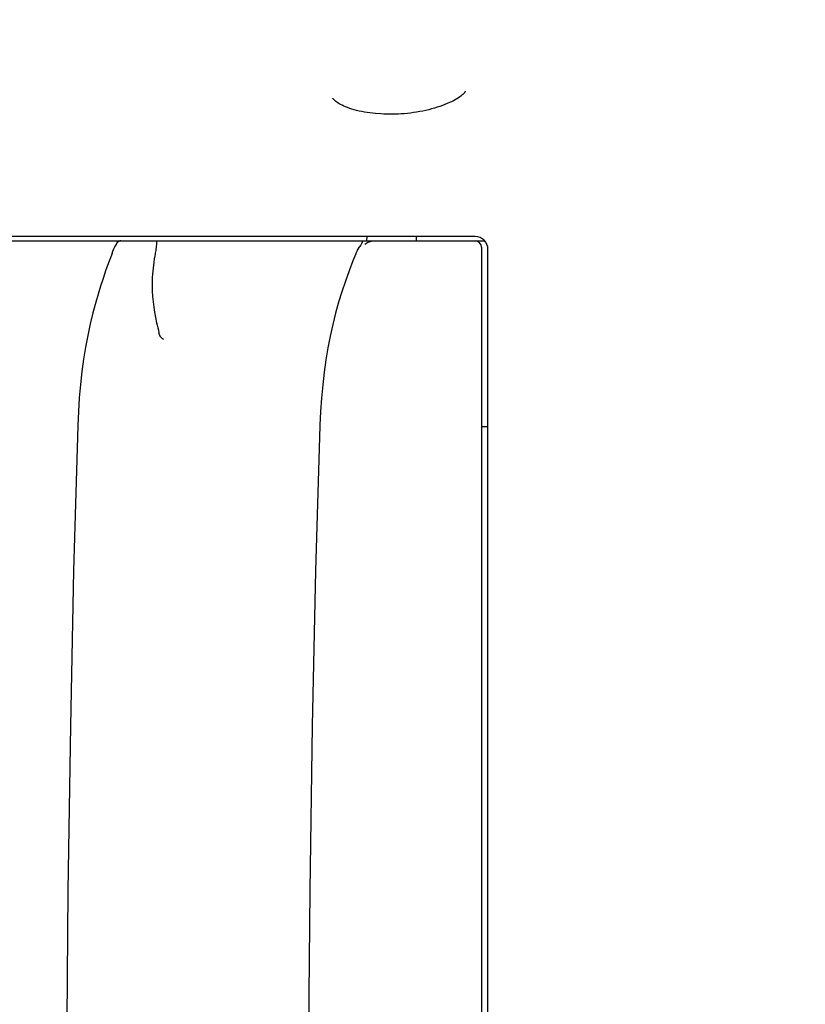
# Model space of a CAD drawing. Units: millimetres. Extents: x 0 to 1680, y 0 to 1188.
# Drawn here: x 1069 to 1106, y 255 to 301 of the extents above; entities that cross this region are included whole.
import ezdxf

# ---------------------------------------------------------------- set-up
doc = ezdxf.new("R2010")
doc.units = ezdxf.units.MM
doc.header["$LTSCALE"] = 92.4
doc.layers.get('0').update_dxf_attribs({"linetype": 'CONTINUOUS'})
doc.styles.get("Standard").update_dxf_attribs({"font": 'txt', "width": 0.8})
doc.dimstyles.new('DIMSTYLE_1', dxfattribs={"dimtxt": 10, "dimasz": 10, "dimexe": 2, "dimexo": 0.5, "dimgap": 2.5, "dimtad": 1, "dimdec": 1, "dimdsep": 46, "dimtxsty": 'Standard', "dimblk": 'OPEN', "dimblk1": 'OPEN', "dimblk2": 'OPEN', "dimcen": 0.09, "dimadec": 1, "dimazin": 2, "dimtp": 0.5, "dimtm": 0.5, "dimtfac": 1, "dimtdec": 1, "dimtofl": 0, "dimtmove": 0, "dimatfit": 3, "dimldrblk": 'OPEN', "dimfxl": 1, "dimtolj": 1, "dimarcsym": 0})
doc.dimstyles.new('DIMSTYLE_3', dxfattribs={"dimtxt": 10, "dimasz": 10, "dimexe": 2, "dimexo": 0.5, "dimgap": 2.5, "dimtad": 1, "dimdec": 1, "dimdsep": 46, "dimtxsty": 'Standard', "dimblk": 'OPEN', "dimblk1": 'OPEN', "dimblk2": 'OPEN', "dimcen": 0.09, "dimadec": 1, "dimazin": 2, "dimtp": 0.3, "dimtm": 0.3, "dimtfac": 1, "dimtdec": 1, "dimtofl": 0, "dimtmove": 0, "dimatfit": 3, "dimldrblk": 'OPEN', "dimfxl": 1, "dimtolj": 1, "dimarcsym": 0})

# ---------------------------------------------------------------- blocks, each defined once
blk = doc.blocks.new('_OPEN')
at = {"color": 0, "linetype": 'ByBlock'}
for p, q in [((0, 0), (-1, 0.2)), ((-1, -0.2), (0, 0)), ((-1, 0), (0, 0))]:
    blk.add_line(p, q, dxfattribs=at)
blk = doc.blocks.new('*D13')
at = {"color": 2, "linetype": 'Continuous', "transparency": 16777216}
for p, q in [((1087.193, 436.63), (1087.193, 419.378)), ((1032.885, 423.379), (1032.885, 270.271)), ((1032.885, 421.379), (962.701, 421.379)), ((962.701, 421.379), (1060.039, 421.379)), ((1097.193, 421.378), (1060.039, 421.379)), ((1087.193, 421.378), (1097.193, 421.378))]:
    blk.add_line(p, q, dxfattribs=at)
at = {"color": 2, "linetype": 'Continuous', "transparency": 16777216, "xscale": 10, "yscale": 10, "zscale": 10}
for p, rotation in [((1032.885, 421.379), 359.9999619186), ((1087.193, 421.378), 179.9998795209)]:
    blk.add_blockref('_OPEN', p, dxfattribs=dict(at, rotation=rotation))
blk = doc.blocks.new('*D16')
at = {"color": 2, "linetype": 'Continuous', "transparency": 16777216}
for p, q in [((1032.885, 297.035), (1032.885, 128.029)), ((1166.885, 297.035), (1166.884, 128.029)), ((1032.885, 130.029), (1099.884, 130.029)), ((1166.884, 130.029), (1099.884, 130.029))]:
    blk.add_line(p, q, dxfattribs=at)
at = {"color": 2, "linetype": 'Continuous', "transparency": 16777216, "xscale": 10, "yscale": 10, "zscale": 10}
for p, rotation in [((1032.885, 130.029), 179.9998795209), ((1166.884, 130.029), 359.9998795209)]:
    blk.add_blockref('_OPEN', p, dxfattribs=dict(at, rotation=rotation))

msp = doc.modelspace()

# ---------------------------------------------------------------- linework, layer by layer
at = {"color": 7, "linetype": 'Continuous'}
for p, q in [((1090.43491, 291.07951), (1046.41158, 291.07951)), ((1085.39233, 290.87951), (1085.39296, 291.07951)), ((1087.69771, 290.87951), (1087.69843, 291.07951)), ((1039.41991, 290.87951), (1090.88194, 290.87951)), ((1075.53989, 290.87951), (1075.5447, 290.87943)), ((1090.73491, 290.57951), (1090.73491, 196.3795)), ((1084.87339, 290.26809), (1084.93071, 290.39489)), ((1091.03491, 196.97951), (1091.03491, 290.47951)), ((1071.89847, 282.25949), (1071.89801, 282.24558)), ((1083.19442, 282.25143), (1083.19427, 282.24709)), ((1083.1951, 282.27094), (1083.19462, 282.2571)), ((1090.73491, 282.20782), (1091.03491, 282.20776))]:
    msp.add_line(p, q, dxfattribs=at)
for points in [[(1089.97808, 297.86424), (1089.97755, 297.8619), (1089.97486, 297.85396), (1089.9686, 297.84035), (1089.95926, 297.82394)], [(1086.03406, 296.80239), (1085.78797, 296.82133), (1085.65489, 296.83439), (1085.52394, 296.85011), (1085.39532, 296.86845), (1085.26926, 296.88935), (1085.14608, 296.91273), (1085.02614, 296.93849), (1084.90979, 296.9665), (1084.79743, 296.9966), (1084.68952, 297.02859), (1084.58654, 297.06221), (1084.48891, 297.09721), (1084.39703, 297.1333), (1084.31124, 297.17015), (1084.23186, 297.20744), (1084.15917, 297.24479), (1084.09342, 297.28178), (1084.03481, 297.31794), (1083.98347, 297.35279), (1083.93933, 297.38585), (1083.90195, 297.41691), (1083.87083, 297.44578), (1083.84567, 297.47214), (1083.82623, 297.49548), (1083.8123, 297.51509), (1083.80343, 297.53018), (1083.79857, 297.54074)], [(1089.93903, 297.79473), (1089.92054, 297.77182), (1089.89355, 297.74207), (1089.8602, 297.70925), (1089.82019, 297.67373), (1089.77327, 297.63586), (1089.71918, 297.59591), (1089.65771, 297.55419), (1089.5888, 297.51101), (1089.51246, 297.4667), (1089.42879, 297.42161), (1089.33803, 297.37612), (1089.24054, 297.33061), (1089.13673, 297.28542), (1089.02698, 297.24088), (1088.91173, 297.19728), (1088.79145, 297.15488), (1088.66663, 297.11395), (1088.53777, 297.07474), (1088.40544, 297.03747), (1088.27015, 297.00235), (1088.13239, 296.96955), (1087.99263, 296.93921), (1087.85131, 296.91144), (1087.70881, 296.88636), (1087.56546, 296.86401), (1087.42158, 296.84446), (1087.27744, 296.82774), (1087.13321, 296.81387), (1086.98906, 296.80285), (1086.86046, 296.79542)], [(1089.95926, 297.82395), (1089.95449, 297.81648), (1089.94668, 297.8051), (1089.93907, 297.79478)], [(1086.86046, 296.79542), (1086.7362, 296.79039), (1086.59459, 296.78726), (1086.45322, 296.7869), (1086.31245, 296.78932), (1086.17262, 296.79449), (1086.03406, 296.80239)], [(1073.90957, 290.87951), (1073.88556, 290.8784), (1073.86174, 290.87508), (1073.83641, 290.86901)], [(1073.49895, 290.29482), (1073.36248, 289.93237), (1073.21755, 289.52186), (1073.085, 289.11971)], [(1084.87339, 290.26809), (1084.73863, 289.94606), (1084.55654, 289.48064), (1084.38343, 289.00062), (1084.21977, 288.50634), (1084.07032, 288.01305)], [(1073.08521, 289.12035), (1072.96649, 288.76389), (1072.84772, 288.38324), (1072.73889, 288.0097)], [(1072.73889, 288.0097), (1072.60737, 287.51854), (1072.48254, 287.00005), (1072.36864, 286.46797), (1072.26579, 285.92108), (1072.17421, 285.35813), (1072.09418, 284.77785), (1072.02601, 284.17844), (1071.97015, 283.55785), (1071.92722, 282.91397), (1071.89848, 282.25949)], [(1084.07032, 288.01305), (1083.93022, 287.5047), (1083.79877, 286.97469), (1083.67969, 286.4352), (1083.57282, 285.88474), (1083.47815, 285.32178), (1083.39576, 284.74472), (1083.3258, 284.15162), (1083.26857, 283.54036), (1083.2246, 282.90883), (1083.19509, 282.27094)], [(1071.89779, 282.23875), (1071.70714, 275.47135), (1071.55662, 268.23203), (1071.44465, 260.55167), (1071.36929, 252.44483), (1071.32908, 243.92599), (1071.31593, 235.00968)], [(1083.19427, 282.24709), (1082.99218, 275.47816), (1082.83411, 268.23828), (1082.71861, 260.55709), (1082.6438, 252.44927), (1082.60819, 243.92937), (1082.60289, 235.01201)]]:
    msp.add_lwpolyline(points, dxfattribs=at)
for centre, radius, start, end in [((1090.43491, 290.47951), 0.6, 0, 90), ((1075.39478, 290.70339), 0.174, 355.289592, 358.354481), ((1086.95471, 289.43112), 2.23574, 145.468264, 147.855958), ((1090.43491, 290.57951), 0.3, 0, 90), ((1083.3537, 288.7323), 7.98961, 169.589099, 177.868085), ((1083.73545, 288.92284), 8.36651, 179.269474, 192.894642)]:
    msp.add_arc(centre, radius, start, end, dxfattribs=at)
for points in [[(1073.49895, 290.29482), (1073.55258, 290.43307), (1073.61412, 290.56876), (1073.68608, 290.69842)], [(1084.93071, 290.39489), (1084.94722, 290.42969), (1084.96519, 290.46385), (1084.98482, 290.49699)], [(1075.57993, 287.05578), (1075.61596, 286.89906), (1075.65185, 286.7423), (1075.6876, 286.58551)], [(1075.7135, 286.50013), (1075.70307, 286.52798), (1075.69421, 286.55651), (1075.6876, 286.58551)], [(1075.90198, 286.26811), (1075.87228, 286.28653), (1075.84368, 286.30704), (1075.8174, 286.33009)]]:
    msp.add_open_spline(points, degree=3, dxfattribs=at)
for points, knots in [([(1073.71115, 290.74932), (1073.70939, 290.74508), (1073.7018, 290.72775), (1073.69304, 290.71095), (1073.68608, 290.69842)], [0, 0, 0, 0, 0.24219028, 1, 1, 1, 1]), ([(1073.71115, 290.74932), (1073.72292, 290.77769), (1073.7477, 290.81744), (1073.7956, 290.85371), (1073.82253, 290.86494), (1073.83641, 290.86901)], [0, 0, 0, 0, 0.51571817, 0.75705678, 1, 1, 1, 1]), ([(1075.56818, 290.6891), (1075.56116, 290.6037), (1075.53969, 290.43215), (1075.51137, 290.26171), (1075.49562, 290.17607)], [0, 0, 0, 0, 0.49598393, 1, 1, 1, 1]), ([(1075.5447, 290.87943), (1075.54567, 290.8794), (1075.54908, 290.87924), (1075.55249, 290.87888), (1075.55488, 290.87838)], [0, 0, 0, 0, 0.28477215, 1, 1, 1, 1]), ([(1075.55488, 290.87838), (1075.55855, 290.8776), (1075.56603, 290.87439), (1075.57158, 290.86227), (1075.57338, 290.84661), (1075.57366, 290.82593), (1075.57281, 290.80023), (1075.57085, 290.75714), (1075.56939, 290.72267), (1075.5687, 290.6984)], [0, 0, 0, 0, 0.059879, 0.11997933, 0.20198878, 0.31177152, 0.44934483, 0.61247401, 1, 1, 1, 1]), ([(1084.98482, 290.49699), (1084.99107, 290.50754), (1085.01622, 290.54906), (1085.04238, 290.58994), (1085.06168, 290.62064)], [0, 0, 0, 0, 0.2528227, 1, 1, 1, 1]), ([(1085.17186, 290.87951), (1085.17059, 290.87951), (1085.16983, 290.87267), (1085.17076, 290.86422), (1085.17102, 290.84635), (1085.16958, 290.82385), (1085.16378, 290.79558), (1085.15212, 290.7642), (1085.13466, 290.73124), (1085.12047, 290.7095), (1085.11288, 290.69847)], [0, 0, 0, 0, 0.0196278, 0.07282095, 0.15995774, 0.27867468, 0.42661093, 0.60028616, 0.79372141, 1, 1, 1, 1]), ([(1085.29325, 290.72948), (1085.32546, 290.74952), (1085.38944, 290.78644), (1085.48551, 290.8327), (1085.5637, 290.86191), (1085.622, 290.87612), (1085.64916, 290.87951), (1085.6618, 290.87951)], [0, 0, 0, 0, 0.28354766, 0.55166056, 0.79659184, 0.90554263, 1, 1, 1, 1]), ([(1075.8174, 286.33009), (1075.80483, 286.34111), (1075.78317, 286.36702), (1075.74659, 286.42301), (1075.72524, 286.46882), (1075.7135, 286.50013)], [0, 0, 0, 0, 0.24989866, 0.50018697, 1, 1, 1, 1])]:
    msp.add_open_spline(points, degree=3, knots=knots, dxfattribs=at)

# ---------------------------------------------------------------- dimensions: what is measured, and where the dimension line sits
at = {"color": 2, "linetype": 'Continuous'}
for base, p1, p2, dimstyle, picture, middle in [((1032.88488, 421.37859), (1087.19334, 437.12957), (1032.88456, 269.77104), 'DIMSTYLE_3', '*D13', (962.70092, 421.37873)), ((1032.88456, 130.02929), (1166.88467, 297.53534), (1032.88491, 297.53534), 'DIMSTYLE_1', '*D16', (1075.88443, 130.0292))]:
    dim = msp.add_linear_dim(base=base, p1=p1, p2=p2, angle=179.99988, text='<>\\P[]', dimstyle=dimstyle, dxfattribs=at)
    dim.commit()
    dim.dimension.update_dxf_attribs({"geometry": picture, "text_midpoint": middle, "dimtype": 160})

doc.saveas('drawing.dxf')
